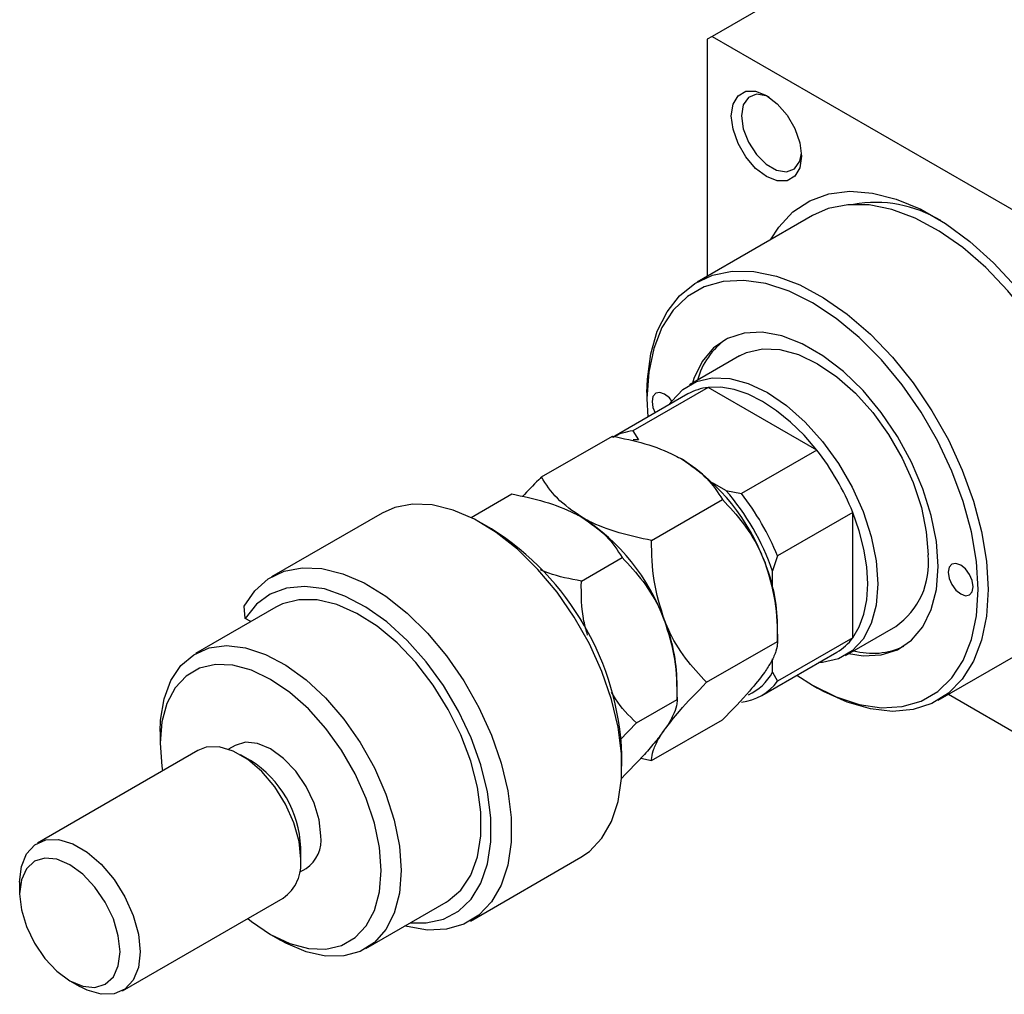
# Model space of a CAD drawing. Units: millimetres. Extents: x -355 to 635, y -123 to 415.
# Drawn here: x -211 to -73, y -123 to 14 of the extents above; entities that cross this region are included whole.
import ezdxf

# ---------------------------------------------------------------- set-up
doc = ezdxf.new("R2010")
doc.units = ezdxf.units.MM

msp = doc.modelspace()

# ---------------------------------------------------------------- linework, layer by layer
at = {"color": 7, "linetype": 'Continuous', "lineweight": 25}
for p, q in [((-46.03, 50.93), (-113.92, 11.74)), ((-113.92, 11.74), (-114.62, 11.33)), ((-114.62, 11.33), (-114.62, -22.07)), ((-113.92, 11.74), (-51.69, -24.18)), ((-99.8, -13.52), (-116.06, -22.91)), ((-110.07, -33.3), (-117.14, -37.38)), ((-117.34, -38.66), (-127.95, -44.78)), ((-114.49, -37.73), (-125.1, -43.85)), ((-123.11, -38.47), (-123.11, -39.29)), ((-99.2, -46.56), (-114.49, -37.73)), ((-125.1, -43.85), (-124.32, -45.12)), ((-137.98, -50.35), (-127.99, -44.58)), ((-124.32, -45.12), (-125.07, -45.14)), ((-99.2, -46.56), (-109.8, -52.68)), ((-111.99, -52.24), (-113.86, -51.16)), ((-111.99, -52.24), (-109.8, -52.68)), ((-147.88, -56.06), (-142.14, -52.75)), ((-122.47, -59.3), (-112.48, -53.54)), ((-160.44, -55.45), (-176, -64.43)), ((-94.12, -55.36), (-104.72, -61.48)), ((-94.12, -73.02), (-94.12, -55.36)), ((-145.03, -57.66), (-146.44, -56.84)), ((-132.36, -65.02), (-126.62, -61.7)), ((-104.72, -61.48), (-105.43, -63.6)), ((-105.43, -65.75), (-105.43, -63.6)), ((-175.41, -68.71), (-186.73, -75.25)), ((-179.72, -70.29), (-179.89, -68.56)), ((-178.93, -70.74), (-179.72, -70.29)), ((-104.72, -73.53), (-104.72, -71.13)), ((-95.14, -75.49), (-88.07, -71.41)), ((-94.12, -73.02), (-104.72, -79.15)), ((-82.07, -81.8), (-65.8, -72.41)), ((-114.71, -79.29), (-104.72, -73.53)), ((-106.95, -81.15), (-96.35, -75.03)), ((-105.43, -77.84), (-105.43, -75.99)), ((-105.43, -77.84), (-104.72, -79.15)), ((-118.87, -81.69), (-118.87, -79.29)), ((-99.78, -79.7), (-99.07, -80.11)), ((-124.61, -85.01), (-118.87, -81.69)), ((-80.63, -80.97), (-51.69, -97.67)), ((-122.47, -90.33), (-112.48, -84.57)), ((-126.89, -87.39), (-124.61, -85.01)), ((-191.7, -86.23), (-191.7, -87.87)), ((-181.14, -88.19), (-182.07, -88.72)), ((-186.38, -88.9), (-209.01, -101.97)), ((-178.97, -90.31), (-180.38, -89.5)), ((-126.64, -91.13), (-126.64, -89.5)), ((-123.97, -89.96), (-122.47, -90.33)), ((-126.7, -92.77), (-126.62, -92.73)), ((-171.9, -104.19), (-171.9, -102.56)), ((-148, -112.93), (-132.44, -103.95)), ((-172.07, -106.04), (-171.14, -105.51)), ((-211.5, -107.46), (-211.5, -109.09)), ((-197.01, -122.75), (-174.38, -109.69)), ((-162.73, -116.82), (-151.41, -110.28)), ((-176.14, -114.81), (-174.73, -115.63)), ((-204.43, -121.34), (-203.01, -122.16))]:
    msp.add_line(p, q, dxfattribs=at)
at = {"color": 7, "linetype": 'Continuous', "lineweight": 25, "flags": 128}
for points in [[(-111.23, 0.56), (-110.99, 2.18), (-110.28, 3.37), (-109.19, 4), (-107.81, 4.02), (-106.28, 3.41), (-104.75, 2.25), (-103.37, 0.64), (-102.27, -1.25), (-101.57, -3.25), (-101.33, -5.16), (-101.57, -6.79), (-102.27, -7.97), (-103.37, -8.61), (-104.75, -8.62), (-106.28, -8.02), (-107.81, -6.86), (-109.19, -5.25), (-110.28, -3.35), (-110.99, -1.35), (-111.23, 0.56)], [(-105.91, 3.19), (-106.31, 3.36), (-107.69, 3.57), (-108.82, 3.13), (-109.56, 2.08), (-109.81, 0.56)], [(-109.81, 0.56), (-109.56, -1.27), (-108.82, -3.17), (-107.69, -4.91), (-106.31, -6.29), (-104.84, -7.14), (-103.45, -7.36), (-102.32, -6.92), (-101.58, -5.87), (-101.34, -4.73)], [(-105.72, -16.93), (-104.55, -15.13), (-102.55, -13.01), (-100.18, -11.45), (-97.48, -10.47), (-94.51, -10.1), (-91.33, -10.34), (-87.98, -11.19), (-84.54, -12.63), (-81.07, -14.64), (-77.62, -17.17), (-74.28, -20.19), (-71.09, -23.62)], [(-58.76, -56.84), (-59, -52.84), (-59.69, -48.65), (-60.84, -44.35), (-62.41, -40.02), (-64.39, -35.75), (-66.72, -31.62), (-69.36, -27.71), (-72.26, -24.1), (-75.37, -20.85), (-78.63, -18.03), (-81.96, -15.7), (-85.32, -13.9), (-88.62, -12.67), (-91.81, -12.02), (-94.82, -11.98), (-97.6, -12.54), (-99.8, -13.52)], [(-123.11, -38.47), (-123.05, -36.57), (-122.58, -33), (-121.66, -29.82), (-120.29, -27.06), (-118.52, -24.81), (-116.36, -23.08), (-113.87, -21.93), (-111.09, -21.37), (-108.07, -21.41), (-104.88, -22.06), (-101.58, -23.29), (-98.23, -25.09), (-94.89, -27.42), (-91.64, -30.24), (-88.53, -33.48), (-85.62, -37.1), (-82.98, -41.01), (-80.65, -45.14), (-78.68, -49.41), (-77.1, -53.74), (-75.96, -58.04), (-75.26, -62.23), (-75.02, -66.23), (-75.02, -66.23)], [(-76.44, -66.23), (-76.68, -62.26), (-77.38, -58.09), (-78.55, -53.82), (-80.14, -49.53), (-82.14, -45.3), (-84.49, -41.22), (-87.16, -37.38), (-90.08, -33.85), (-93.2, -30.7), (-96.45, -28.01), (-99.77, -25.81), (-103.09, -24.17), (-106.35, -23.11), (-109.47, -22.65), (-112.39, -22.81), (-115.05, -23.58), (-117.41, -24.93), (-119.4, -26.86), (-121, -29.31), (-122.16, -32.24), (-122.87, -35.59), (-123.11, -39.29), (-123, -41.92)], [(-82.1, -62.97), (-82.34, -59.47), (-83.05, -55.78), (-84.23, -52.02), (-85.82, -48.28), (-87.8, -44.65), (-90.1, -41.25), (-92.67, -38.17), (-95.43, -35.48), (-98.31, -33.26), (-101.23, -31.57), (-104.11, -30.47), (-106.87, -29.97), (-109.44, -30.09), (-111.75, -30.83), (-113.72, -32.17), (-115.32, -34.07), (-116.49, -36.48), (-116.71, -37.14)], [(-110.07, -33.3), (-109.07, -32.82), (-106.84, -32.31), (-104.39, -32.4), (-101.77, -33.1), (-99.07, -34.39), (-96.37, -36.22), (-93.75, -38.54), (-91.29, -41.29), (-89.07, -44.36), (-87.15, -47.69), (-85.59, -51.15), (-84.45, -54.65), (-83.75, -58.08), (-83.51, -61.33)], [(-119.92, -40.14), (-119.61, -39.68), (-118.05, -38.01), (-116.14, -36.9), (-113.92, -36.39), (-111.46, -36.48), (-108.84, -37.18), (-106.14, -38.47), (-103.44, -40.3), (-100.82, -42.63), (-98.36, -45.37), (-96.14, -48.45), (-94.22, -51.77), (-92.67, -55.23), (-91.52, -58.73), (-90.82, -62.16), (-90.58, -65.42), (-90.82, -68.4), (-91.52, -71.02), (-92.67, -73.19), (-94.22, -74.86), (-96.14, -75.97), (-98.36, -76.48), (-98.92, -76.51)], [(-119.6, -39.66), (-119.96, -39.22), (-120.63, -38.68), (-121.31, -38.44), (-121.88, -38.55), (-122.27, -38.99), (-122.4, -39.7), (-122.27, -40.56), (-121.95, -41.32)], [(-99.2, -46.56), (-100.98, -44.47), (-102.88, -42.61), (-104.84, -41.01), (-106.84, -39.7), (-108.85, -38.7), (-110.81, -38.03), (-112.71, -37.7), (-114.49, -37.73)], [(-132.44, -103.95), (-131.22, -103.11), (-129.46, -101.26), (-128.1, -98.89), (-127.17, -96.07), (-126.7, -92.86), (-126.7, -89.34), (-127.17, -85.59), (-128.1, -81.7), (-129.46, -77.76), (-131.22, -73.87), (-133.35, -70.11), (-135.78, -66.59), (-138.47, -63.37), (-141.35, -60.55), (-144.35, -58.17), (-147.4, -56.31), (-150.43, -55.01), (-153.36, -54.29), (-156.13, -54.17), (-158.66, -54.66), (-160.44, -55.45)], [(-94.12, -73.02), (-93.2, -71.49), (-92.54, -69.69), (-92.13, -67.65), (-92, -65.42), (-92.13, -63.02), (-92.54, -60.52), (-93.2, -57.95), (-94.12, -55.36)], [(-179.89, -68.56), (-178.37, -66.38), (-176.47, -64.72), (-174.22, -63.64), (-171.68, -63.15), (-168.91, -63.27), (-165.98, -63.99), (-162.96, -65.29), (-159.91, -67.15), (-156.91, -69.53), (-154.03, -72.35), (-151.34, -75.57), (-148.9, -79.09), (-146.78, -82.85), (-145.01, -86.74), (-143.65, -90.68), (-142.73, -94.57), (-142.26, -98.32), (-142.26, -101.84), (-142.73, -105.05), (-143.65, -107.87), (-145.01, -110.24), (-146.78, -112.09), (-148.9, -113.39), (-151.34, -114.1), (-154.03, -114.21), (-156.91, -113.72), (-157.21, -113.63)], [(-94.71, -75.24), (-92.67, -75.55), (-90.1, -75.43), (-87.8, -74.69), (-85.82, -73.35), (-84.23, -71.45), (-83.05, -69.04), (-82.34, -66.19), (-82.1, -62.97)], [(-77.15, -65.82), (-77.28, -64.96), (-77.66, -64.08), (-78.24, -63.31), (-78.91, -62.76), (-79.59, -62.53), (-80.16, -62.64), (-80.55, -63.08), (-80.68, -63.78), (-80.55, -64.64), (-80.16, -65.52), (-79.59, -66.3), (-78.91, -66.84), (-78.24, -67.08), (-77.66, -66.97), (-77.28, -66.53), (-77.15, -65.82)], [(-156.41, -113.17), (-154.24, -113.19), (-151.8, -112.66), (-149.66, -111.53), (-147.88, -109.83), (-146.5, -107.59), (-145.56, -104.89), (-145.09, -101.79), (-145.09, -98.37), (-145.56, -94.72), (-146.5, -90.93), (-147.88, -87.1), (-149.66, -83.34), (-151.8, -79.74), (-154.24, -76.39), (-156.92, -73.38), (-159.77, -70.79), (-162.71, -68.69), (-165.67, -67.13), (-168.57, -66.14), (-171.34, -65.77), (-173.9, -66.01), (-176.19, -66.86), (-178.15, -68.3), (-179.72, -70.29), (-179.72, -70.29)], [(-102, -78.3), (-99.77, -79.71), (-96.45, -81.35), (-93.2, -82.41), (-90.08, -82.87), (-87.16, -82.71), (-84.49, -81.95), (-82.14, -80.59), (-80.14, -78.66), (-78.55, -76.21), (-77.38, -73.28), (-76.68, -69.93), (-76.44, -66.23)], [(-75.02, -66.23), (-75.26, -69.96), (-75.96, -73.35), (-77.1, -76.32), (-78.68, -78.83), (-80.65, -80.83), (-82.98, -82.27), (-85.62, -83.13), (-88.53, -83.39), (-91.64, -83.05), (-94.89, -82.1), (-98.23, -80.58), (-99.07, -80.11)], [(-151.41, -110.28), (-151.11, -110.1), (-149.32, -108.56), (-147.93, -106.47), (-146.98, -103.9), (-146.5, -100.91), (-146.5, -97.61), (-146.98, -94.07), (-147.93, -90.4), (-149.32, -86.71), (-151.11, -83.1), (-153.25, -79.67), (-155.68, -76.52), (-158.33, -73.73), (-161.13, -71.4), (-163.99, -69.58), (-166.83, -68.33), (-169.57, -67.68), (-172.15, -67.65), (-174.47, -68.25), (-175.41, -68.71)], [(-191.7, -86.23), (-191.64, -84.61), (-191.15, -81.61), (-190.19, -79.03), (-188.79, -76.94), (-186.98, -75.4), (-184.82, -74.45), (-182.37, -74.12), (-179.7, -74.42), (-176.88, -75.35), (-174.01, -76.87), (-171.15, -78.94), (-168.4, -81.5), (-165.83, -84.48), (-163.51, -87.79), (-161.52, -91.34), (-159.91, -95.03), (-158.73, -98.74), (-158, -102.37), (-157.76, -105.83)], [(-160.58, -105.83), (-160.82, -102.57), (-161.52, -99.14), (-162.67, -95.64), (-164.22, -92.18), (-166.14, -88.86), (-168.36, -85.78), (-170.82, -83.04), (-173.44, -80.72), (-176.14, -78.88), (-178.84, -77.6), (-181.46, -76.89), (-183.92, -76.8), (-186.14, -77.31), (-188.06, -78.42), (-189.61, -80.09), (-190.76, -82.26), (-191.46, -84.88), (-191.7, -87.87), (-191.46, -91.12), (-191.36, -91.78)], [(-171.9, -104.19), (-172.14, -101.71), (-172.87, -99.08), (-174.03, -96.46), (-175.56, -94.01), (-177.37, -91.87), (-179.36, -90.16), (-181.41, -88.98), (-183.39, -88.4), (-185.2, -88.45), (-186.38, -88.9)], [(-169.07, -100.93), (-169.31, -98.68), (-170.02, -96.3), (-171.14, -93.96), (-172.61, -91.82), (-174.31, -90.02), (-176.14, -88.68), (-177.97, -87.9), (-179.68, -87.73), (-181.14, -88.19)], [(-211.5, -107.46), (-211.25, -105.26), (-210.52, -103.47), (-209.36, -102.19), (-207.83, -101.51), (-206.02, -101.46), (-204.03, -102.04), (-201.99, -103.22), (-200, -104.93), (-198.19, -107.08), (-196.66, -109.53), (-195.5, -112.14), (-194.77, -114.77), (-194.53, -117.26)], [(-197.35, -117.26), (-197.6, -115), (-198.3, -112.63), (-199.43, -110.29), (-200.89, -108.14), (-202.6, -106.34), (-204.43, -105.01), (-206.26, -104.23), (-207.96, -104.06), (-209.43, -104.51), (-210.55, -105.56), (-211.26, -107.12), (-211.5, -109.09), (-211.26, -111.35), (-210.55, -113.72), (-209.43, -116.06), (-207.96, -118.21), (-206.26, -120.01), (-204.43, -121.34), (-202.6, -122.12), (-200.89, -122.29), (-199.43, -121.84), (-198.3, -120.79), (-197.6, -119.23), (-197.35, -117.26)], [(-179.36, -112.56), (-178.84, -112.98), (-176.14, -114.81), (-173.44, -116.1), (-170.82, -116.8), (-168.36, -116.89), (-166.14, -116.38), (-164.22, -115.27), (-162.67, -113.61), (-161.52, -111.43), (-160.82, -108.81), (-160.58, -105.83)], [(-157.76, -105.83), (-158, -109), (-158.73, -111.8), (-159.91, -114.14), (-161.52, -115.96), (-163.51, -117.21), (-165.83, -117.85), (-168.4, -117.87), (-171.15, -117.25), (-174.01, -116.03), (-174.73, -115.63)], [(-194.53, -117.26), (-194.77, -119.46), (-195.5, -121.25), (-196.66, -122.52), (-198.19, -123.21), (-200, -123.26), (-201.99, -122.68), (-203.01, -122.16)]]:
    msp.add_lwpolyline(points, dxfattribs=at)
at = {"color": 7, "linetype": 'Continuous', "lineweight": 25}
for centre, radius, start, end in [((-90.91, -29.42), 17.76, 58.8125, 100.1354), ((-105.96, -39.44), 10.4, 124.8978, 164.8535), ((-113.69, -45.06), 7.37, 96.2675, 119.7285), ((-124.29, -51.18), 7.37, 96.2675, 119.7285), ((-127.48, -68.75), 35.95, 21.8778, 38.1222), ((-133.89, -72.42), 29.16, 20.2271, 57.362), ((-137.51, -74.55), 33.89, 18.8344, 41.1656), ((-138.09, -74.88), 35.95, 21.8778, 38.1222), ((-148.03, -80.58), 29.16, 20.2271, 57.362), ((-166.23, -91.12), 39.62, 2.3511, 57.6435), ((-129.45, -71.61), 24.74, 1.1082, 22.0212), ((-94.21, -62.56), 10.77, 304.7789, 6.5333), ((-143.6, -79.77), 24.74, 1.1082, 22.0212), ((-100.05, -68.68), 7.35, 300.232, 323.777), ((-91.31, -65.13), 10.07, 254.4505, 295.7874), ((-111.79, -74.48), 7.2, 294.469, 332.1208), ((-110.57, -74.88), 7.24, 276.1108, 323.8999), ((-187.06, -103.15), 15.17, 2.219, 57.7757), ((-173.81, -101.54), 4.78, 303.9367, 7.3755), ((-177.68, -104.89), 5.82, 304.455, 6.8571)]:
    msp.add_arc(centre, radius, start, end, dxfattribs=at)
for points, knots in [([(-127.99, -44.58), (-126.45, -44.91), (-123.3, -45.59), (-120.06, -46.81), (-118.49, -47.68), (-118.16, -47.86)], [0, 0, 0, 0, 0.432385, 0.879554, 1, 1, 1, 1]), ([(-118.16, -47.86), (-116.91, -48.72), (-114.44, -50.42), (-113.13, -52.5), (-112.48, -53.54)], [0, 0, 0, 0, 0.504, 1, 1, 1, 1]), ([(-137.98, -50.35), (-138.11, -50.48), (-139.04, -51.41), (-139.9, -52.32), (-140.64, -53.1)], [0, 0, 0, 0, 0.141571, 1, 1, 1, 1]), ([(-132.3, -56.02), (-133.54, -55.17), (-136.01, -53.47), (-137.33, -51.38), (-137.98, -50.35)], [0, 0, 0, 0, 0.504, 1, 1, 1, 1]), ([(-142.14, -52.75), (-140.59, -53.08), (-137.44, -53.76), (-134.2, -54.98), (-132.63, -55.84), (-132.3, -56.02)], [0, 0, 0, 0, 0.432385, 0.879554, 1, 1, 1, 1]), ([(-112.48, -53.54), (-111.46, -54.63), (-109.4, -56.84), (-107.49, -59.97), (-106.69, -61.92), (-106.52, -62.33)], [0, 0, 0, 0, 0.4323851, 0.8795539, 1, 1, 1, 1]), ([(-132.3, -56.02), (-131.06, -56.88), (-128.59, -58.58), (-127.27, -60.67), (-126.62, -61.7)], [0, 0, 0, 0, 0.504, 1, 1, 1, 1]), ([(-122.47, -59.3), (-124.01, -58.97), (-127.16, -58.29), (-130.4, -57.07), (-131.97, -56.21), (-132.3, -56.02)], [0, 0, 0, 0, 0.432385, 0.879554, 1, 1, 1, 1]), ([(-120.67, -70.5), (-121.23, -68.67), (-122.34, -65.04), (-122.42, -61.21), (-122.47, -59.3)], [0, 0, 0, 0, 0.504, 1, 1, 1, 1]), ([(-126.62, -61.7), (-125.61, -62.79), (-123.54, -65), (-121.64, -68.13), (-120.84, -70.08), (-120.67, -70.5)], [0, 0, 0, 0, 0.432385, 0.879554, 1, 1, 1, 1]), ([(-106.52, -62.33), (-105.96, -64.16), (-104.85, -67.79), (-104.76, -71.63), (-104.72, -73.53)], [0, 0, 0, 0, 0.504, 1, 1, 1, 1]), ([(-132.36, -65.02), (-133.95, -64.72), (-135.99, -64.33), (-137.73, -63.62), (-138.13, -63.46)], [0, 0, 0, 0, 0.775583, 1, 1, 1, 1]), ([(-131.49, -72.63), (-131.67, -71.98), (-132.37, -69.53), (-132.37, -66.93), (-132.36, -65.02)], [0, 0, 0, 0, 0.264054, 1, 1, 1, 1]), ([(-120.67, -70.5), (-120.1, -72.33), (-118.99, -75.95), (-118.91, -79.79), (-118.87, -81.69)], [0, 0, 0, 0, 0.504, 1, 1, 1, 1]), ([(-114.71, -79.29), (-115.73, -78.21), (-117.79, -75.99), (-119.69, -72.86), (-120.5, -70.91), (-120.67, -70.5)], [0, 0, 0, 0, 0.432385, 0.879554, 1, 1, 1, 1]), ([(-104.72, -73.53), (-104.72, -73.59), (-104.73, -73.99), (-104.88, -74.86), (-105.46, -76.23), (-106.2, -77.36), (-106.52, -77.85)], [0, 0, 0, 0, 0.054792, 0.391636, 0.73496, 1, 1, 1, 1]), ([(-106.52, -77.85), (-107.19, -78.72), (-108.74, -80.76), (-111.12, -83.18), (-112.48, -84.57)], [0, 0, 0, 0, 0.425506, 1, 1, 1, 1]), ([(-120.67, -86.01), (-120, -85.14), (-118.45, -83.1), (-116.07, -80.68), (-114.71, -79.29)], [0, 0, 0, 0, 0.425506, 1, 1, 1, 1]), ([(-124.61, -85.01), (-125.67, -83.96), (-126.97, -82.68), (-127.93, -81), (-128.11, -80.69)], [0, 0, 0, 0, 0.813709, 1, 1, 1, 1]), ([(-118.87, -81.69), (-118.87, -81.9), (-118.9, -82.45), (-119.22, -83.56), (-119.87, -84.85), (-120.49, -85.75), (-120.67, -86.01)], [0, 0, 0, 0, 0.191946, 0.522342, 0.860593, 1, 1, 1, 1]), ([(-120.67, -86.01), (-121.06, -86.54), (-121.85, -87.61), (-123.81, -89.86), (-125.53, -91.62), (-126.62, -92.73)], [0, 0, 0, 0, 0.265304, 0.536795, 1, 1, 1, 1]), ([(-122.47, -90.33), (-122.46, -90.27), (-122.46, -89.87), (-122.3, -89), (-121.73, -87.63), (-120.99, -86.5), (-120.67, -86.01)], [0, 0, 0, 0, 0.054792, 0.391636, 0.73496, 1, 1, 1, 1])]:
    msp.add_open_spline(points, degree=3, knots=knots, dxfattribs=at)

doc.saveas('drawing.dxf')
